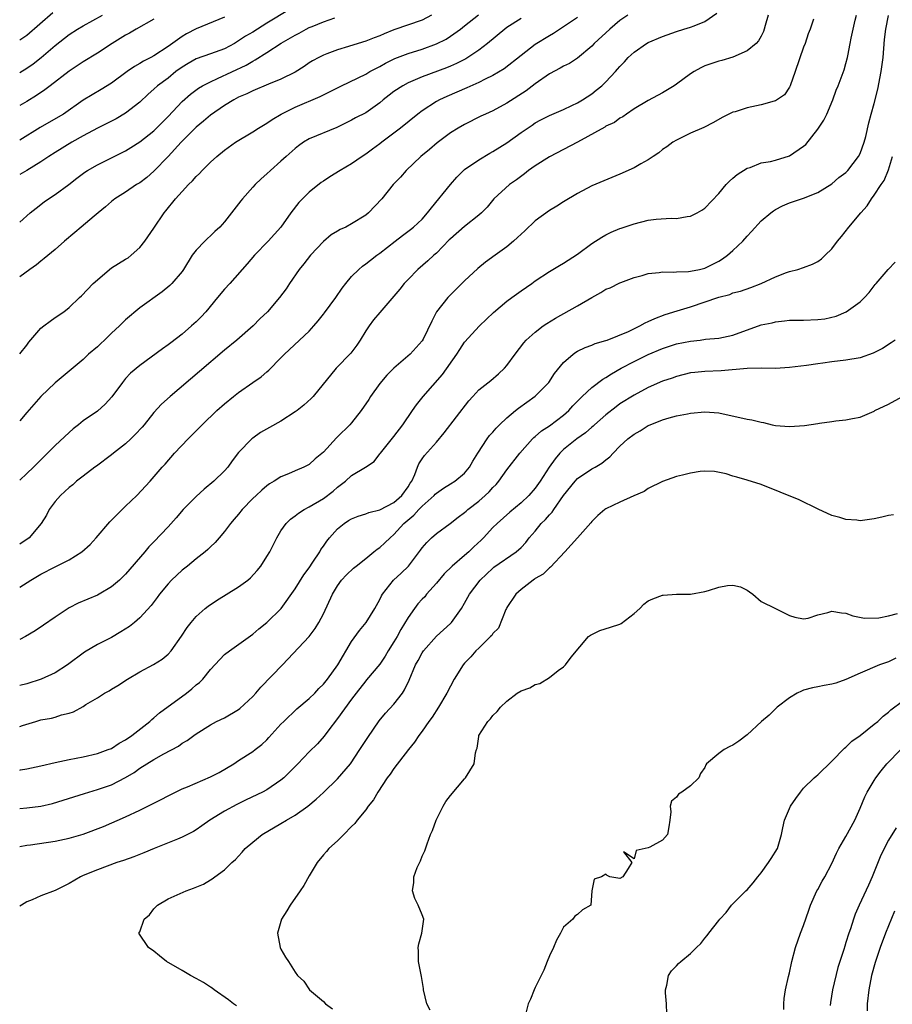
# Model space of a CAD drawing. Units: inches. Extents: x 2628000 to 2631000, y 1449000 to 1452000.
# Drawn here: x 2628000 to 2628124, y 1449477 to 1449616 of the extents above; entities that cross this region are included whole.
import ezdxf

# ---------------------------------------------------------------- set-up
doc = ezdxf.new("R2010")
doc.units = ezdxf.units.IN
doc.header["$MEASUREMENT"] = 0
doc.layers.add('LD26281449_2ft', color=162, linetype='Continuous')

msp = doc.modelspace()

# ---------------------------------------------------------------- linework, layer by layer
at = {"layer": 'LD26281449_2ft'}
for points, elevation in [([(2628038.22, 1449617.78), (2628035, 1449615.86), (2628033, 1449614.61), (2628031.98, 1449614.02), (2628031, 1449613.34), (2628030.4, 1449613), (2628029, 1449612.25), (2628027, 1449611.51), (2628025, 1449610.8), (2628023.85, 1449610.16), (2628023, 1449609.64), (2628022.13, 1449609), (2628021, 1449608.1), (2628019.52, 1449607), (2628019, 1449606.52), (2628018.18, 1449605.82), (2628017, 1449604.7), (2628015, 1449603.11), (2628013.66, 1449602.34), (2628012.34, 1449601.66), (2628011, 1449601), (2628009, 1449599.91), (2628007.39, 1449599), (2628005, 1449597.55), (2628004.13, 1449597), (2628003, 1449596.24), (2628001, 1449595), (2628000, 1449594.42)], 10498), ([(2628004.69, 1449617.31), (2628001, 1449614.11), (2628000, 1449613.44)], 10506), ([(2628000, 1449536.01), (2628001.58, 1449537), (2628003, 1449537.83), (2628005, 1449538.9), (2628007, 1449539.89), (2628008.82, 1449541), (2628009.97, 1449542.03), (2628010.83, 1449543), (2628012.75, 1449545.25), (2628015, 1449547.47), (2628016.6, 1449549), (2628018.46, 1449551), (2628020.17, 1449553), (2628020.58, 1449553.42), (2628021.94, 1449555), (2628023.84, 1449557), (2628025.84, 1449559), (2628027.93, 1449561), (2628029, 1449561.95), (2628030.27, 1449563), (2628031, 1449563.58), (2628033, 1449564.99), (2628034.2, 1449565.8), (2628035, 1449566.48), (2628035.29, 1449566.71), (2628037, 1449568.48), (2628037.49, 1449569), (2628041, 1449572.26), (2628041.67, 1449573), (2628042.28, 1449573.72), (2628043, 1449574.68), (2628043.15, 1449574.85), (2628044.75, 1449577), (2628045.66, 1449578.34), (2628046.18, 1449579), (2628047, 1449580), (2628048.02, 1449581), (2628048.54, 1449581.45), (2628049, 1449581.77), (2628049.68, 1449582.32), (2628050.59, 1449583), (2628051, 1449583.28), (2628053.15, 1449585), (2628054.19, 1449585.81), (2628055.34, 1449586.66), (2628055.78, 1449587), (2628057, 1449588.13), (2628057.76, 1449589), (2628058.29, 1449589.71), (2628060.98, 1449593.02), (2628061.92, 1449594.08), (2628062.85, 1449595), (2628063, 1449595.13), (2628065, 1449596.53), (2628066.56, 1449597.44), (2628067, 1449597.68), (2628069, 1449598.93), (2628071, 1449600.39), (2628072.56, 1449601.44), (2628073, 1449601.76), (2628073.81, 1449602.19), (2628075, 1449602.78), (2628077, 1449603.63), (2628078.19, 1449604.19), (2628079, 1449604.59), (2628079.68, 1449605), (2628081, 1449605.86), (2628081.64, 1449606.36), (2628082.41, 1449607), (2628083, 1449607.55), (2628084.38, 1449609), (2628084.67, 1449609.33), (2628085, 1449609.74), (2628085.62, 1449610.38), (2628086.18, 1449611), (2628087, 1449611.78), (2628088.76, 1449613), (2628089, 1449613.14), (2628091, 1449613.97), (2628093, 1449614.68), (2628094.02, 1449615), (2628095, 1449615.28), (2628095.5, 1449615.5), (2628097, 1449616.08), (2628098.71, 1449617.29)], 10484), ([(2628000, 1449569.05), (2628001, 1449570.29), (2628001.29, 1449570.71), (2628003, 1449572.68), (2628003.41, 1449573), (2628004.33, 1449573.67), (2628005, 1449574.2), (2628006.23, 1449575), (2628007, 1449575.62), (2628008.45, 1449577), (2628008.76, 1449577.24), (2628010.4, 1449579), (2628011, 1449579.54), (2628012.71, 1449581), (2628013, 1449581.21), (2628015, 1449582.43), (2628015.34, 1449582.66), (2628015.78, 1449583), (2628017, 1449584.1), (2628017.73, 1449585), (2628019, 1449586.85), (2628020.44, 1449589), (2628020.7, 1449589.3), (2628022.06, 1449591), (2628023, 1449592.04), (2628023.91, 1449593), (2628024.48, 1449593.52), (2628025, 1449594.17), (2628025.44, 1449594.56), (2628025.84, 1449595), (2628027, 1449596.16), (2628027.9, 1449597), (2628029, 1449597.88), (2628030.56, 1449599), (2628033, 1449600.49), (2628033.82, 1449601), (2628035, 1449601.7), (2628035.77, 1449602.22), (2628037.03, 1449603), (2628039, 1449603.99), (2628042.53, 1449605.47), (2628043.87, 1449606.13), (2628045, 1449606.73), (2628045.55, 1449607), (2628049, 1449608.64), (2628049.6, 1449609), (2628051, 1449609.73), (2628051.8, 1449610.2), (2628053.14, 1449610.86), (2628055, 1449611.58), (2628057, 1449612.2), (2628059, 1449612.92), (2628060.38, 1449613.62), (2628061, 1449614.01), (2628062.4, 1449615), (2628063, 1449615.47), (2628064.95, 1449617.05)], 10492), ([(2628000, 1449608.86), (2628001, 1449609.47), (2628001.91, 1449610.09), (2628003.02, 1449610.98), (2628005, 1449612.71), (2628007, 1449614.25), (2628008.19, 1449615), (2628009, 1449615.48), (2628011.71, 1449617)], 10504), ([(2628058.33, 1449617), (2628057, 1449616.31), (2628053, 1449614.91), (2628051.63, 1449614.37), (2628051, 1449614.09), (2628050.2, 1449613.8), (2628049, 1449613.3), (2628047.95, 1449613), (2628046.56, 1449612.56), (2628045, 1449612.09), (2628043.5, 1449611.5), (2628043, 1449611.32), (2628042.36, 1449611), (2628041.48, 1449610.52), (2628041, 1449610.23), (2628040.27, 1449609.73), (2628039, 1449608.94), (2628037, 1449607.95), (2628035.23, 1449607.23), (2628033, 1449606.29), (2628032.14, 1449605.86), (2628031, 1449605.37), (2628030.31, 1449605), (2628029, 1449604.19), (2628027, 1449602.83), (2628026.02, 1449601.98), (2628025, 1449601.16), (2628024.92, 1449601.08), (2628022.85, 1449599), (2628021, 1449596.99), (2628019, 1449594.89), (2628017.98, 1449594.02), (2628017, 1449593.27), (2628016.55, 1449593), (2628015, 1449591.94), (2628013.48, 1449591), (2628013, 1449590.59), (2628012.16, 1449589.84), (2628011.1, 1449589), (2628010.55, 1449588.55), (2628008.7, 1449587), (2628007.79, 1449586.21), (2628006.34, 1449585), (2628005, 1449583.81), (2628003.48, 1449582.52), (2628003, 1449582.16), (2628002.36, 1449581.64), (2628001.42, 1449581), (2628000, 1449579.96)], 10494), ([(2628086.09, 1449617), (2628085, 1449616.22), (2628083.54, 1449615), (2628081.35, 1449613), (2628081, 1449612.62), (2628079, 1449610.93), (2628077.83, 1449610.17), (2628077, 1449609.77), (2628076.52, 1449609.48), (2628075, 1449608.68), (2628073, 1449607.28), (2628071.71, 1449606.29), (2628069, 1449604.52), (2628067, 1449603.47), (2628065.94, 1449603), (2628065.31, 1449602.69), (2628063, 1449601.51), (2628062.09, 1449601), (2628061, 1449600.32), (2628059.1, 1449598.9), (2628058.03, 1449597.97), (2628056.8, 1449597), (2628054.71, 1449595), (2628053.94, 1449594.06), (2628052.9, 1449593), (2628051.26, 1449591), (2628049.39, 1449589), (2628049, 1449588.68), (2628047, 1449587.44), (2628046.17, 1449587), (2628045.36, 1449586.64), (2628045, 1449586.41), (2628044.11, 1449585.89), (2628043, 1449584.93), (2628041.19, 1449583), (2628040.23, 1449581.77), (2628039.57, 1449581), (2628038.21, 1449579), (2628037.75, 1449578.25), (2628036.81, 1449577), (2628035.08, 1449575), (2628034.01, 1449573.99), (2628033.05, 1449573), (2628030.76, 1449571), (2628029, 1449569.55), (2628025.48, 1449566.52), (2628021.3, 1449563), (2628020.09, 1449561.91), (2628019, 1449560.73), (2628017.61, 1449559), (2628017.32, 1449558.68), (2628016.37, 1449557.63), (2628015.73, 1449557), (2628015, 1449556.32), (2628013.3, 1449555), (2628013, 1449554.73), (2628010.86, 1449553.14), (2628010.66, 1449553), (2628009, 1449551.74), (2628008.06, 1449551), (2628007.51, 1449550.49), (2628007, 1449550.14), (2628005.76, 1449549), (2628005, 1449548.13), (2628004.19, 1449547), (2628003.8, 1449546.2), (2628003.05, 1449545), (2628001.33, 1449543), (2628000, 1449542.09)], 10486), ([(2628106, 1449617), (2628105.54, 1449615.54), (2628105.4, 1449615), (2628105.3, 1449614.7), (2628105, 1449614.04), (2628104.62, 1449613.38), (2628104.27, 1449613), (2628103, 1449611.93), (2628101, 1449611.03), (2628099.43, 1449610.57), (2628099, 1449610.48), (2628097.88, 1449610.12), (2628097, 1449609.81), (2628096.45, 1449609.55), (2628095.49, 1449609), (2628095, 1449608.69), (2628093, 1449607.22), (2628092.66, 1449607), (2628091, 1449605.98), (2628089, 1449604.9), (2628087, 1449603.72), (2628085.92, 1449603), (2628085.39, 1449602.61), (2628085, 1449602.42), (2628084.2, 1449601.8), (2628083, 1449601.27), (2628082.84, 1449601.16), (2628079, 1449599.03), (2628075, 1449596.96), (2628073, 1449595.65), (2628072.05, 1449595), (2628071.46, 1449594.54), (2628070.33, 1449593.67), (2628069.34, 1449593), (2628067.15, 1449591), (2628066.19, 1449589.81), (2628065.4, 1449589), (2628065, 1449588.66), (2628063, 1449587.09), (2628061, 1449585.35), (2628060.83, 1449585.17), (2628059, 1449583.3), (2628058.66, 1449583), (2628057.81, 1449582.19), (2628056.39, 1449581), (2628055, 1449579.59), (2628054.45, 1449579), (2628053.82, 1449578.18), (2628053, 1449577.19), (2628051, 1449574.91), (2628050.12, 1449573.88), (2628049.47, 1449573), (2628049, 1449572.32), (2628048.2, 1449571), (2628047.73, 1449570.27), (2628046.87, 1449569.13), (2628044.81, 1449567), (2628041.55, 1449563), (2628041.27, 1449562.73), (2628040.22, 1449561.78), (2628039.27, 1449561), (2628039, 1449560.81), (2628037, 1449559.53), (2628035.37, 1449558.63), (2628034.1, 1449557.9), (2628033, 1449557.12), (2628032.85, 1449557), (2628031, 1449555.07), (2628030.09, 1449553.91), (2628029.46, 1449553), (2628029, 1449552.5), (2628027.49, 1449551), (2628026.12, 1449549.88), (2628025, 1449548.86), (2628023.17, 1449547), (2628022.16, 1449545.84), (2628021, 1449544.56), (2628019, 1449542.41), (2628018.29, 1449541.71), (2628017.73, 1449541), (2628015, 1449537.83), (2628014.13, 1449537), (2628013, 1449536.05), (2628011.27, 1449535), (2628011, 1449534.85), (2628008.28, 1449533.72), (2628007, 1449533.08), (2628005, 1449531.77), (2628003.37, 1449530.63), (2628002.18, 1449529.82), (2628000.82, 1449529), (2628000, 1449528.58)], 10482), ([(2628000, 1449516.27), (2628000.41, 1449516.41), (2628002.29, 1449517), (2628003, 1449517.2), (2628004.52, 1449517.48), (2628005, 1449517.61), (2628005.92, 1449517.92), (2628007, 1449518.16), (2628007.63, 1449518.37), (2628009, 1449519.13), (2628009.37, 1449519.37), (2628011, 1449520.35), (2628012.03, 1449521), (2628012.66, 1449521.34), (2628013, 1449521.58), (2628013.9, 1449522.1), (2628015.26, 1449523), (2628017, 1449524.01), (2628018.93, 1449525.07), (2628020.18, 1449525.82), (2628021, 1449526.51), (2628021.44, 1449527), (2628022.93, 1449529.07), (2628023.72, 1449530.28), (2628024.29, 1449531), (2628025, 1449531.83), (2628026.28, 1449533), (2628026.68, 1449533.32), (2628027.87, 1449534.13), (2628031, 1449536.03), (2628032.29, 1449537), (2628032.66, 1449537.34), (2628033.63, 1449538.37), (2628034.13, 1449539), (2628035, 1449540.34), (2628035.4, 1449541), (2628035.95, 1449542.05), (2628036.41, 1449543), (2628037, 1449543.97), (2628037.72, 1449545), (2628038.36, 1449545.64), (2628039, 1449546.11), (2628039.5, 1449546.5), (2628040.29, 1449547), (2628041, 1449547.37), (2628043, 1449548.57), (2628044.38, 1449549.62), (2628045, 1449550.17), (2628046.13, 1449551), (2628047, 1449551.8), (2628048.98, 1449553.02), (2628050.18, 1449553.82), (2628051, 1449554.87), (2628051.08, 1449555), (2628053, 1449557.36), (2628054.27, 1449559), (2628055.64, 1449561), (2628056.18, 1449561.82), (2628057.11, 1449563), (2628059.87, 1449566.13), (2628061.9, 1449569), (2628062.32, 1449569.68), (2628063, 1449570.68), (2628065.09, 1449573), (2628067.1, 1449574.9), (2628069, 1449576.51), (2628069.7, 1449577), (2628071, 1449577.96), (2628072.51, 1449579), (2628073, 1449579.37), (2628075, 1449580.7), (2628076.44, 1449581.56), (2628077, 1449581.86), (2628079, 1449583.17), (2628081, 1449584.65), (2628082.42, 1449585.58), (2628083, 1449585.9), (2628083.75, 1449586.25), (2628085, 1449586.78), (2628085.17, 1449586.83), (2628087, 1449587.45), (2628089, 1449587.95), (2628090.1, 1449588.1), (2628092.26, 1449588.26), (2628093, 1449588.23), (2628094.51, 1449588.51), (2628095, 1449588.54), (2628095.91, 1449589), (2628096.61, 1449589.39), (2628097, 1449589.66), (2628099, 1449591.76), (2628100.05, 1449593), (2628100.5, 1449593.5), (2628101, 1449593.9), (2628101.57, 1449594.43), (2628103, 1449595.31), (2628103.45, 1449595.45), (2628105, 1449596.07), (2628106.29, 1449596.29), (2628107, 1449596.48), (2628109, 1449597.1), (2628111, 1449598.47), (2628111.3, 1449598.7), (2628113, 1449600.85), (2628113.86, 1449602.14), (2628114.29, 1449603), (2628115.14, 1449605), (2628115.62, 1449606.38), (2628115.89, 1449607), (2628116.75, 1449609.25), (2628117, 1449610.15), (2628117.21, 1449611), (2628117.24, 1449611.24), (2628117.61, 1449613), (2628117.72, 1449613.72), (2628118.03, 1449615), (2628118.31, 1449616.31), (2628118.49, 1449617)], 10478), ([(2628000, 1449510.1), (2628000.12, 1449510.12), (2628001, 1449510.28), (2628003, 1449510.71), (2628005, 1449511.18), (2628007, 1449511.61), (2628009, 1449511.99), (2628011, 1449512.44), (2628012.55, 1449513), (2628013, 1449513.18), (2628014.08, 1449513.92), (2628015, 1449514.4), (2628015.86, 1449515), (2628018.42, 1449517), (2628018.71, 1449517.29), (2628019, 1449517.5), (2628019.79, 1449518.21), (2628023.64, 1449521), (2628024.39, 1449521.61), (2628025, 1449522.18), (2628025.47, 1449522.53), (2628025.92, 1449523), (2628027, 1449524.37), (2628029, 1449526.46), (2628029.71, 1449527), (2628033, 1449529.33), (2628033.88, 1449530.12), (2628035, 1449530.98), (2628037.03, 1449533), (2628039, 1449535.76), (2628040.24, 1449537.76), (2628041, 1449538.75), (2628041.53, 1449539.53), (2628042.48, 1449541), (2628042.66, 1449541.34), (2628043, 1449541.79), (2628043.48, 1449542.52), (2628043.87, 1449543), (2628045, 1449544.25), (2628045.93, 1449545), (2628046.57, 1449545.43), (2628047, 1449545.69), (2628047.94, 1449546.06), (2628049, 1449546.38), (2628049.44, 1449546.56), (2628051, 1449546.94), (2628053, 1449548.01), (2628054.13, 1449549), (2628055, 1449550.21), (2628055.29, 1449550.71), (2628055.51, 1449551), (2628055.96, 1449551.96), (2628056.34, 1449553), (2628056.54, 1449553.46), (2628057, 1449554.19), (2628057.33, 1449554.67), (2628059, 1449556.55), (2628060.12, 1449557.88), (2628063.62, 1449562.37), (2628064.18, 1449563), (2628065, 1449563.95), (2628066.72, 1449565.28), (2628067.81, 1449566.19), (2628068.67, 1449567), (2628069, 1449567.37), (2628070.15, 1449569), (2628071.39, 1449570.61), (2628071.72, 1449571), (2628073, 1449572.12), (2628074.13, 1449573), (2628074.65, 1449573.35), (2628075.89, 1449574.11), (2628079, 1449575.85), (2628081, 1449577.01), (2628082.29, 1449577.71), (2628083, 1449578.18), (2628083.6, 1449578.4), (2628085, 1449579.08), (2628085.14, 1449579.14), (2628087, 1449579.83), (2628088.14, 1449580.14), (2628089, 1449580.41), (2628090.55, 1449580.55), (2628091, 1449580.64), (2628092.61, 1449580.61), (2628093, 1449580.66), (2628094.7, 1449580.7), (2628095, 1449580.74), (2628096.27, 1449581), (2628097, 1449581.17), (2628099, 1449582.18), (2628099.52, 1449582.48), (2628100.24, 1449583), (2628101, 1449583.69), (2628102.4, 1449585), (2628103, 1449585.71), (2628103.63, 1449586.37), (2628105, 1449587.88), (2628106.35, 1449589), (2628106.72, 1449589.28), (2628107, 1449589.46), (2628108.02, 1449589.98), (2628109, 1449590.41), (2628111, 1449591.09), (2628113, 1449591.87), (2628115, 1449593.1), (2628116, 1449594), (2628117, 1449594.73), (2628117.25, 1449595), (2628118.79, 1449597), (2628119, 1449597.41), (2628119.59, 1449599), (2628119.8, 1449599.8), (2628120.24, 1449601.76), (2628120.56, 1449603), (2628121, 1449604.49), (2628121.49, 1449606.51), (2628122, 1449609), (2628122.26, 1449611), (2628122.46, 1449613.54), (2628122.63, 1449615), (2628123, 1449616.95)], 10476), ([(2628029, 1449616.73), (2628025, 1449615.06), (2628023.64, 1449614.36), (2628023, 1449613.99), (2628021, 1449612.56), (2628019, 1449611.22), (2628018.59, 1449611), (2628017.52, 1449610.48), (2628017, 1449610.14), (2628016.25, 1449609.75), (2628015.2, 1449609), (2628013, 1449607.36), (2628011.54, 1449606.46), (2628010.26, 1449605.74), (2628009, 1449604.95), (2628006.2, 1449603), (2628005.46, 1449602.54), (2628002.92, 1449601.08), (2628000, 1449599.3)], 10500), ([(2628079, 1449616.67), (2628077, 1449615.33), (2628075.59, 1449614.41), (2628075, 1449614.08), (2628073, 1449612.83), (2628071, 1449611.28), (2628068.61, 1449609.39), (2628067, 1449608.44), (2628065.93, 1449607.93), (2628065, 1449607.44), (2628063.31, 1449606.69), (2628060.5, 1449605.5), (2628059.42, 1449605), (2628059, 1449604.77), (2628057, 1449603.47), (2628056.37, 1449603), (2628053.91, 1449601), (2628053, 1449600.29), (2628051.28, 1449599), (2628051, 1449598.77), (2628049.96, 1449598.04), (2628049, 1449597.33), (2628048.47, 1449597), (2628047, 1449595.95), (2628045.37, 1449595), (2628043.91, 1449594.09), (2628043, 1449593.51), (2628042.71, 1449593.29), (2628041, 1449591.93), (2628040.06, 1449591), (2628039.54, 1449590.46), (2628038.4, 1449589), (2628037, 1449586.99), (2628035.17, 1449585), (2628033.23, 1449583), (2628032.22, 1449581.78), (2628029.77, 1449579), (2628029, 1449578.18), (2628028.03, 1449577), (2628026.34, 1449575), (2628025.71, 1449574.29), (2628025, 1449573.59), (2628024.34, 1449573), (2628023, 1449571.85), (2628021.38, 1449570.62), (2628021, 1449570.31), (2628020.23, 1449569.77), (2628017, 1449567.38), (2628015.71, 1449566.29), (2628015, 1449565.54), (2628014.54, 1449565), (2628013.04, 1449562.96), (2628012.1, 1449561.9), (2628011, 1449560.95), (2628009, 1449559.55), (2628008.33, 1449559), (2628007.58, 1449558.42), (2628007, 1449557.92), (2628005, 1449556.06), (2628002.46, 1449553.54), (2628001.95, 1449553), (2628001, 1449552.08), (2628000, 1449551.17)], 10488), ([(2628000, 1449587.69), (2628001.48, 1449589), (2628002.31, 1449589.69), (2628003.45, 1449590.55), (2628004.08, 1449591), (2628005, 1449591.6), (2628006.96, 1449593.04), (2628008.09, 1449593.91), (2628009.24, 1449594.76), (2628009.61, 1449595), (2628011, 1449595.82), (2628013, 1449596.81), (2628015, 1449597.78), (2628015.76, 1449598.24), (2628017, 1449599.06), (2628019, 1449600.63), (2628019.39, 1449601), (2628021, 1449602.63), (2628023, 1449604.76), (2628024.18, 1449605.82), (2628025.32, 1449606.68), (2628025.87, 1449607), (2628027, 1449607.58), (2628028.01, 1449608.01), (2628032.08, 1449609.92), (2628033, 1449610.49), (2628033.35, 1449610.65), (2628035, 1449611.7), (2628037.02, 1449613.02), (2628039, 1449614.18), (2628039.55, 1449614.45), (2628040.55, 1449615), (2628041, 1449615.23), (2628041.41, 1449615.41), (2628043, 1449616.07), (2628044.64, 1449616.64)], 10496), ([(2628071, 1449616.52), (2628069, 1449615.23), (2628068.68, 1449615), (2628066.26, 1449613), (2628065, 1449612.02), (2628063.46, 1449611), (2628063.17, 1449610.83), (2628061.85, 1449610.15), (2628061, 1449609.79), (2628060.44, 1449609.56), (2628057, 1449608.27), (2628055.69, 1449607.69), (2628055, 1449607.41), (2628054.24, 1449607), (2628053, 1449606.17), (2628052.33, 1449605.67), (2628051.49, 1449605), (2628051, 1449604.58), (2628049, 1449603.19), (2628047.56, 1449602.44), (2628047, 1449602.14), (2628044.89, 1449601.11), (2628041, 1449599.5), (2628040.19, 1449599), (2628039.5, 1449598.5), (2628039, 1449598.11), (2628037.71, 1449597), (2628037, 1449596.32), (2628035.49, 1449595), (2628035, 1449594.54), (2628034.18, 1449593.82), (2628033.36, 1449593), (2628033, 1449592.62), (2628031.54, 1449591), (2628031.3, 1449590.7), (2628029, 1449587.72), (2628028.35, 1449587), (2628027.64, 1449586.36), (2628027, 1449585.73), (2628026.61, 1449585.39), (2628026.21, 1449585), (2628025, 1449583.72), (2628024.44, 1449583), (2628023.2, 1449581), (2628023, 1449580.71), (2628021.55, 1449579), (2628021.26, 1449578.74), (2628020.18, 1449577.82), (2628017, 1449575.56), (2628015, 1449573.88), (2628014.15, 1449573), (2628013, 1449571.95), (2628012, 1449571), (2628011.5, 1449570.5), (2628011, 1449570.05), (2628009.75, 1449569), (2628009, 1449568.25), (2628005, 1449564.96), (2628003, 1449562.98), (2628001, 1449560.73), (2628000, 1449559.55)], 10490), ([(2628019, 1449616.42), (2628016.49, 1449615), (2628015.56, 1449614.44), (2628015, 1449614.15), (2628013.1, 1449613), (2628011, 1449611.61), (2628009, 1449610.38), (2628007, 1449609.07), (2628004.32, 1449607), (2628003.58, 1449606.42), (2628002.4, 1449605.6), (2628001, 1449604.78), (2628000, 1449604.21)], 10502), ([(2628112.42, 1449616.42), (2628111.94, 1449615), (2628111.65, 1449614.35), (2628111.21, 1449613), (2628111, 1449612.45), (2628109.82, 1449609), (2628109.1, 1449607), (2628109, 1449606.78), (2628108.27, 1449605.73), (2628107, 1449604.87), (2628106.84, 1449604.84), (2628105, 1449604.28), (2628103, 1449603.86), (2628101.33, 1449603.33), (2628101, 1449603.25), (2628099.49, 1449602.51), (2628098.22, 1449601.78), (2628096.89, 1449601.11), (2628095, 1449600.28), (2628093, 1449599.32), (2628092.48, 1449599), (2628091.64, 1449598.36), (2628091, 1449597.96), (2628090.48, 1449597.52), (2628089.69, 1449597), (2628089, 1449596.51), (2628087.95, 1449595.95), (2628087, 1449595.4), (2628085, 1449594.5), (2628081, 1449592.81), (2628079, 1449591.76), (2628077, 1449590.55), (2628076.07, 1449589.93), (2628075, 1449589.33), (2628073, 1449587.87), (2628071.53, 1449586.47), (2628071, 1449586.01), (2628070.5, 1449585.5), (2628069.94, 1449585), (2628069, 1449584.21), (2628067.31, 1449583), (2628065.98, 1449582.02), (2628064.88, 1449581.12), (2628063, 1449579.37), (2628060.79, 1449577.21), (2628060.6, 1449577), (2628059.03, 1449574.97), (2628058.34, 1449573.66), (2628057.13, 1449571.13), (2628057, 1449570.9), (2628055.29, 1449569), (2628053, 1449567.01), (2628051.99, 1449566.01), (2628051, 1449564.84), (2628049.68, 1449563), (2628049.43, 1449562.57), (2628048.36, 1449561), (2628047, 1449559.27), (2628046.74, 1449559), (2628045, 1449557.28), (2628044.85, 1449557.15), (2628043, 1449555.11), (2628041.83, 1449554.17), (2628041, 1449553.39), (2628040.25, 1449553), (2628039, 1449552.48), (2628038.06, 1449552.06), (2628037, 1449551.62), (2628036.05, 1449551), (2628035.38, 1449550.62), (2628035, 1449550.35), (2628034.27, 1449549.73), (2628033.47, 1449549), (2628033, 1449548.54), (2628031.5, 1449547), (2628031, 1449546.36), (2628030.38, 1449545.62), (2628029.84, 1449545), (2628029, 1449543.89), (2628028.23, 1449543), (2628027.67, 1449542.33), (2628027, 1449541.71), (2628026.66, 1449541.34), (2628026.24, 1449541), (2628025, 1449540.02), (2628023.78, 1449539), (2628023, 1449538.4), (2628021.5, 1449537), (2628021, 1449536.48), (2628019.81, 1449535), (2628019.47, 1449534.53), (2628018.61, 1449533.39), (2628017, 1449531.65), (2628016.25, 1449531), (2628015.56, 1449530.44), (2628014.34, 1449529.66), (2628013, 1449528.89), (2628011, 1449527.89), (2628009.2, 1449526.8), (2628006.78, 1449525), (2628005, 1449523.9), (2628003.04, 1449522.96), (2628001, 1449522.31), (2628000, 1449522.06)], 10480), ([(2628000, 1449504.68), (2628001, 1449504.75), (2628003, 1449504.99), (2628004.63, 1449505.37), (2628006.17, 1449505.83), (2628009.19, 1449506.81), (2628009.79, 1449507), (2628011, 1449507.34), (2628013, 1449508.04), (2628015, 1449509.04), (2628016.22, 1449509.78), (2628017, 1449510.36), (2628019, 1449511.61), (2628020.43, 1449512.43), (2628022.5, 1449513.5), (2628023, 1449513.91), (2628023.72, 1449514.28), (2628024.67, 1449515), (2628025, 1449515.23), (2628027, 1449516.51), (2628027.89, 1449517), (2628029, 1449517.52), (2628031, 1449518.69), (2628031.17, 1449518.83), (2628033, 1449520.51), (2628033.44, 1449521), (2628034.15, 1449521.85), (2628037.19, 1449525), (2628040.97, 1449529.03), (2628041.85, 1449530.15), (2628042.37, 1449531), (2628043, 1449532.24), (2628044.28, 1449535), (2628045, 1449536.21), (2628045.59, 1449537), (2628046.27, 1449537.73), (2628047.28, 1449538.72), (2628047.62, 1449539), (2628049, 1449540.08), (2628050.15, 1449541), (2628050.61, 1449541.39), (2628051, 1449541.62), (2628051.71, 1449542.29), (2628052.44, 1449543), (2628053, 1449543.45), (2628054.41, 1449545), (2628055.8, 1449546.2), (2628056.53, 1449547), (2628057, 1449547.48), (2628058.7, 1449549), (2628058.84, 1449549.16), (2628059, 1449549.32), (2628059.99, 1449550.01), (2628061, 1449550.65), (2628061.62, 1449551), (2628063, 1449552.13), (2628063.71, 1449553), (2628064.17, 1449553.83), (2628064.85, 1449555), (2628066.19, 1449557), (2628066.54, 1449557.46), (2628067, 1449557.96), (2628067.47, 1449558.53), (2628067.94, 1449559), (2628069, 1449559.97), (2628070.22, 1449561), (2628070.65, 1449561.35), (2628071.82, 1449562.18), (2628073, 1449563.05), (2628074.94, 1449565), (2628075.75, 1449566.25), (2628077, 1449567.83), (2628078.39, 1449569), (2628078.74, 1449569.26), (2628079, 1449569.41), (2628080.06, 1449569.94), (2628081, 1449570.28), (2628081.49, 1449570.51), (2628083, 1449570.93), (2628083.19, 1449571), (2628086.22, 1449572.22), (2628087.82, 1449573), (2628088.56, 1449573.44), (2628089, 1449573.61), (2628089.93, 1449574.07), (2628091.4, 1449574.6), (2628093.11, 1449575.11), (2628095, 1449575.71), (2628099, 1449577.05), (2628100.54, 1449577.46), (2628101, 1449577.66), (2628102.06, 1449577.94), (2628103.54, 1449578.46), (2628104.98, 1449579), (2628107, 1449579.96), (2628108.57, 1449580.57), (2628109, 1449580.72), (2628110.18, 1449581), (2628111, 1449581.26), (2628112.26, 1449581.74), (2628113, 1449582.11), (2628113.51, 1449582.49), (2628114.07, 1449583), (2628115, 1449583.93), (2628115.78, 1449585), (2628116.35, 1449585.65), (2628117.42, 1449587), (2628119.09, 1449589), (2628119.98, 1449590.02), (2628120.6, 1449591), (2628121, 1449591.53), (2628121.97, 1449593), (2628122.39, 1449593.61), (2628123, 1449595.09), (2628123.57, 1449597)], 10474), ([(2628000, 1449499.28), (2628001, 1449499.46), (2628001.51, 1449499.51), (2628005, 1449500.04), (2628007, 1449500.47), (2628009, 1449501.05), (2628011.89, 1449502.11), (2628015, 1449503.5), (2628017, 1449504.44), (2628018.72, 1449505.28), (2628019, 1449505.44), (2628020.04, 1449505.96), (2628021, 1449506.48), (2628022.04, 1449507), (2628023, 1449507.45), (2628023.75, 1449507.75), (2628027, 1449509.15), (2628028.23, 1449509.77), (2628030.31, 1449511), (2628031, 1449511.48), (2628033, 1449512.74), (2628033.36, 1449513), (2628034.28, 1449513.72), (2628035, 1449514.39), (2628035.3, 1449514.7), (2628037, 1449516.59), (2628037.39, 1449517), (2628039.24, 1449518.76), (2628041, 1449520.23), (2628041.77, 1449521), (2628042.36, 1449521.64), (2628043, 1449522.25), (2628043.6, 1449523), (2628045.07, 1449525), (2628047, 1449528.3), (2628048.12, 1449529.88), (2628049.06, 1449531), (2628050.3, 1449533), (2628051, 1449534.28), (2628051.22, 1449534.78), (2628051.36, 1449535), (2628052.92, 1449537), (2628054.02, 1449537.98), (2628055.05, 1449539), (2628056.77, 1449541.23), (2628057, 1449541.59), (2628057.65, 1449542.35), (2628058.32, 1449543), (2628059, 1449543.62), (2628060.97, 1449545.03), (2628062.1, 1449545.9), (2628063, 1449546.56), (2628063.22, 1449546.78), (2628063.46, 1449547), (2628065, 1449548.17), (2628065.93, 1449549), (2628066.48, 1449549.52), (2628067, 1449550.11), (2628067.45, 1449550.55), (2628067.85, 1449551), (2628069, 1449552.62), (2628070.82, 1449555), (2628072.61, 1449557), (2628072.81, 1449557.19), (2628073, 1449557.34), (2628073.88, 1449558.12), (2628075, 1449558.83), (2628077, 1449560.34), (2628077.76, 1449561), (2628078.34, 1449561.66), (2628079.31, 1449562.69), (2628079.66, 1449563), (2628081, 1449564.26), (2628082.55, 1449565.45), (2628083, 1449565.69), (2628083.78, 1449566.22), (2628085.15, 1449567), (2628087, 1449567.95), (2628089, 1449568.93), (2628091, 1449569.78), (2628093, 1449570.45), (2628095, 1449570.86), (2628096.34, 1449571), (2628097.1, 1449571.1), (2628099, 1449571.28), (2628101, 1449571.71), (2628105, 1449573.14), (2628106.55, 1449573.45), (2628107, 1449573.58), (2628108.3, 1449573.7), (2628109, 1449573.79), (2628109.79, 1449573.79), (2628111, 1449573.82), (2628113, 1449573.89), (2628113.99, 1449574.01), (2628115.62, 1449574.38), (2628117.04, 1449575), (2628119, 1449576.39), (2628119.64, 1449577), (2628120.29, 1449577.71), (2628121.14, 1449578.86), (2628121.25, 1449579), (2628122.98, 1449581), (2628123.97, 1449582.03)], 10472), ([(2628123.94, 1449571), (2628123.42, 1449570.58), (2628122.19, 1449569.81), (2628120.85, 1449569.15), (2628119, 1449568.49), (2628117, 1449568.15), (2628115, 1449567.93), (2628113.73, 1449567.73), (2628113, 1449567.64), (2628111.41, 1449567.41), (2628109, 1449567.11), (2628107.02, 1449566.98), (2628105.01, 1449567.01), (2628102.99, 1449566.99), (2628099.34, 1449566.65), (2628097, 1449566.55), (2628095.58, 1449566.42), (2628095, 1449566.34), (2628093, 1449565.85), (2628092.38, 1449565.62), (2628091, 1449565.16), (2628089, 1449564.26), (2628087, 1449563.2), (2628085, 1449561.95), (2628084.44, 1449561.56), (2628083, 1449560.42), (2628081.37, 1449559), (2628081.18, 1449558.82), (2628081, 1449558.67), (2628080.12, 1449557.88), (2628078.87, 1449557), (2628077, 1449555.49), (2628076.48, 1449555), (2628075.8, 1449554.2), (2628074.99, 1449553), (2628073.72, 1449551), (2628073, 1449550.02), (2628072.11, 1449549), (2628071, 1449547.97), (2628069.39, 1449546.61), (2628067.59, 1449545), (2628067, 1449544.44), (2628065.66, 1449543), (2628065.33, 1449542.67), (2628064.29, 1449541.71), (2628063.58, 1449541), (2628063, 1449540.47), (2628061.25, 1449539), (2628060.11, 1449537.89), (2628059, 1449536.56), (2628057.62, 1449535), (2628057.35, 1449534.65), (2628057, 1449534.3), (2628056.37, 1449533.63), (2628055.89, 1449533), (2628055, 1449531.71), (2628053.99, 1449530.01), (2628053.43, 1449529), (2628053, 1449528.28), (2628052.18, 1449527), (2628051.75, 1449526.25), (2628051, 1449525.12), (2628049.13, 1449522.87), (2628049, 1449522.74), (2628047.65, 1449521), (2628047, 1449520.14), (2628045, 1449517.39), (2628043.61, 1449515.61), (2628043.09, 1449514.91), (2628042.16, 1449513.84), (2628041, 1449512.69), (2628039.38, 1449511), (2628037.39, 1449509), (2628037, 1449508.66), (2628035, 1449507.31), (2628034.4, 1449507), (2628032.09, 1449505.91), (2628030.75, 1449505.25), (2628029, 1449504.3), (2628026.92, 1449503), (2628025.79, 1449502.21), (2628025, 1449501.64), (2628024.59, 1449501.41), (2628023, 1449500.59), (2628022.34, 1449500.34), (2628019.02, 1449499.02), (2628017.6, 1449498.4), (2628016.17, 1449497.83), (2628014.7, 1449497.3), (2628013.74, 1449497), (2628011, 1449495.99), (2628009, 1449495.17), (2628008.62, 1449495), (2628007, 1449494.06), (2628005, 1449493.08), (2628003, 1449492.31), (2628001.75, 1449491.75), (2628001, 1449491.44), (2628000.24, 1449491), (2628000, 1449490.82)], 10470), ([(2628030.71, 1449476.71), (2628030.26, 1449477), (2628029.58, 1449477.59), (2628027.52, 1449479), (2628027.24, 1449479.24), (2628027, 1449479.39), (2628026.05, 1449480.05), (2628025, 1449480.61), (2628024.18, 1449481), (2628023, 1449481.75), (2628020.78, 1449483), (2628019.79, 1449483.79), (2628019, 1449484.46), (2628018.23, 1449485), (2628016.88, 1449487), (2628017, 1449487.22), (2628017.64, 1449489), (2628018.37, 1449489.63), (2628019, 1449490.48), (2628019.51, 1449491), (2628021, 1449491.87), (2628023.55, 1449493), (2628024.63, 1449493.37), (2628026.03, 1449493.97), (2628027, 1449494.58), (2628027.27, 1449494.73), (2628027.63, 1449495), (2628029, 1449496), (2628030.05, 1449497), (2628030.57, 1449497.43), (2628031, 1449497.94), (2628031.52, 1449498.48), (2628031.93, 1449499), (2628033, 1449499.91), (2628034.32, 1449501), (2628037, 1449502.53), (2628037.76, 1449503), (2628039, 1449503.73), (2628040.81, 1449505), (2628042, 1449506), (2628043, 1449506.94), (2628045, 1449508.88), (2628046.84, 1449511), (2628048.18, 1449513), (2628049.28, 1449514.72), (2628050.92, 1449517.08), (2628051.82, 1449518.18), (2628053, 1449519.44), (2628054.2, 1449521), (2628054.51, 1449521.49), (2628055.14, 1449522.86), (2628056.05, 1449525), (2628056.4, 1449525.6), (2628057, 1449526.73), (2628057.18, 1449527), (2628059, 1449529.06), (2628061, 1449530.85), (2628061.15, 1449531), (2628062.57, 1449533), (2628063, 1449533.72), (2628063.68, 1449535), (2628065.18, 1449537), (2628067, 1449538.72), (2628067.15, 1449538.85), (2628070.29, 1449541), (2628071, 1449541.63), (2628071.66, 1449542.34), (2628072.16, 1449543), (2628073, 1449543.95), (2628073.86, 1449545), (2628074.43, 1449545.57), (2628075, 1449546.23), (2628075.38, 1449546.62), (2628075.61, 1449547), (2628077.01, 1449549), (2628078.63, 1449551), (2628079, 1449551.41), (2628081, 1449552.75), (2628081.49, 1449553), (2628082.45, 1449553.55), (2628083, 1449554.05), (2628083.54, 1449554.46), (2628084.02, 1449555), (2628085, 1449555.99), (2628086.12, 1449557), (2628087, 1449557.67), (2628087.86, 1449558.14), (2628089, 1449558.88), (2628089.27, 1449559), (2628091, 1449559.68), (2628091.98, 1449559.98), (2628093, 1449560.25), (2628094.55, 1449560.55), (2628095, 1449560.63), (2628097, 1449560.83), (2628099, 1449560.68), (2628103, 1449559.79), (2628103.68, 1449559.68), (2628105, 1449559.36), (2628105.3, 1449559.3), (2628106.56, 1449559), (2628107, 1449558.91), (2628109, 1449558.74), (2628111.11, 1449558.89), (2628113, 1449559.2), (2628113.25, 1449559.25), (2628115, 1449559.45), (2628115.57, 1449559.57), (2628117, 1449559.68), (2628117.9, 1449559.9), (2628119, 1449560.07), (2628121, 1449560.93), (2628121.1, 1449561), (2628123, 1449561.94), (2628125, 1449562.98)], 10468), ([(2628123.73, 1449546.27), (2628123, 1449546.16), (2628122.09, 1449545.91), (2628121, 1449545.7), (2628119, 1449545.42), (2628118.52, 1449545.48), (2628117, 1449545.57), (2628116.13, 1449545.87), (2628115, 1449546.17), (2628113.06, 1449547.06), (2628110.37, 1449548.37), (2628105, 1449550.53), (2628103, 1449551.16), (2628101.56, 1449551.56), (2628101, 1449551.7), (2628100.03, 1449552.03), (2628098.37, 1449552.37), (2628097, 1449552.42), (2628096.37, 1449552.37), (2628095, 1449552.17), (2628093.87, 1449551.87), (2628093, 1449551.68), (2628091.02, 1449550.98), (2628089, 1449549.96), (2628088.44, 1449549.56), (2628086.95, 1449548.95), (2628085, 1449548.05), (2628083, 1449547.1), (2628082.83, 1449547), (2628081.85, 1449546.15), (2628081, 1449545.29), (2628080.87, 1449545.13), (2628078.99, 1449543), (2628077.19, 1449541), (2628075.16, 1449538.84), (2628075, 1449538.75), (2628074.14, 1449537.86), (2628073, 1449537.21), (2628072.88, 1449537.12), (2628072.69, 1449537), (2628071, 1449535.68), (2628070.23, 1449535), (2628069, 1449533.14), (2628068.92, 1449533), (2628068.85, 1449532.85), (2628067.78, 1449530.22), (2628067, 1449529.43), (2628066.84, 1449529.16), (2628066.68, 1449529), (2628065, 1449527.39), (2628064.61, 1449527), (2628063.86, 1449526.14), (2628063, 1449525.25), (2628062.78, 1449525), (2628061.51, 1449523), (2628060.48, 1449521), (2628059.3, 1449519), (2628058.41, 1449517.59), (2628057.94, 1449517), (2628057, 1449515.64), (2628056.52, 1449515), (2628055.92, 1449514.08), (2628055.06, 1449513), (2628053, 1449510.35), (2628052.46, 1449509.54), (2628052.02, 1449509), (2628050.69, 1449507), (2628050.1, 1449505.9), (2628049.34, 1449505), (2628049, 1449504.5), (2628047.79, 1449503), (2628047.46, 1449502.54), (2628047, 1449502.12), (2628045.91, 1449501), (2628045, 1449500.11), (2628043.77, 1449499), (2628043.43, 1449498.57), (2628043, 1449498.09), (2628042.12, 1449497), (2628041, 1449495.13), (2628040.23, 1449493.77), (2628039.71, 1449493), (2628038.28, 1449491), (2628037.84, 1449490.16), (2628037.05, 1449489), (2628036.49, 1449487), (2628036.89, 1449485), (2628037, 1449484.74), (2628037.63, 1449483.63), (2628038.06, 1449483), (2628039, 1449481.47), (2628039.33, 1449481), (2628040.24, 1449480.24), (2628041.05, 1449479), (2628043, 1449477.33), (2628043.3, 1449477), (2628044.3, 1449476.3)], 10466), ([(2628058.12, 1449476.12), (2628057.63, 1449477), (2628057.18, 1449479), (2628057.16, 1449479.16), (2628056.9, 1449480.9), (2628056.49, 1449483), (2628056.46, 1449484.46), (2628056.43, 1449485), (2628056.5, 1449485.5), (2628056.92, 1449487), (2628057.21, 1449489), (2628057, 1449489.6), (2628056.43, 1449491), (2628055.94, 1449491.94), (2628055.61, 1449493), (2628055.79, 1449494.21), (2628055.79, 1449495), (2628056.3, 1449496.3), (2628056.75, 1449497.25), (2628057, 1449497.92), (2628057.35, 1449498.65), (2628057.68, 1449499.68), (2628058.18, 1449501), (2628058.45, 1449501.55), (2628058.95, 1449503), (2628059.95, 1449505), (2628060.36, 1449505.64), (2628061, 1449506.53), (2628063, 1449508.87), (2628063.13, 1449509), (2628064.35, 1449511), (2628064.54, 1449512.54), (2628064.68, 1449513), (2628064.79, 1449513.21), (2628065, 1449514.84), (2628065.03, 1449515), (2628066.3, 1449517), (2628066.65, 1449517.35), (2628067, 1449517.84), (2628067.62, 1449518.38), (2628068.08, 1449519), (2628069, 1449519.88), (2628070.46, 1449521), (2628071, 1449521.31), (2628072.24, 1449521.76), (2628073, 1449522.23), (2628073.65, 1449522.35), (2628075, 1449523.23), (2628076.23, 1449524.23), (2628077, 1449524.73), (2628077.29, 1449525), (2628078.09, 1449526.09), (2628080.56, 1449529), (2628080.81, 1449529.19), (2628081, 1449529.32), (2628082.14, 1449529.86), (2628083.67, 1449530.33), (2628085, 1449530.78), (2628085.15, 1449530.86), (2628087, 1449532.3), (2628087.79, 1449533), (2628088.38, 1449533.62), (2628089, 1449534.05), (2628089.64, 1449534.36), (2628091, 1449534.87), (2628091.11, 1449534.89), (2628093, 1449535), (2628095, 1449535), (2628097, 1449535.38), (2628097.52, 1449535.52), (2628099, 1449536), (2628100.23, 1449536.23), (2628101, 1449536.3), (2628102.07, 1449536.07), (2628103, 1449535.57), (2628103.36, 1449535.36), (2628103.83, 1449535), (2628105, 1449533.97), (2628107, 1449532.99), (2628108.32, 1449532.32), (2628109, 1449532), (2628109.77, 1449531.77), (2628111, 1449531.51), (2628111.64, 1449531.64), (2628113, 1449532.08), (2628114.41, 1449532.41), (2628115, 1449532.59), (2628116.36, 1449532.36), (2628117, 1449532.31), (2628117.96, 1449531.96), (2628119.63, 1449531.63), (2628121.67, 1449531.68), (2628123, 1449531.97), (2628124.29, 1449532.29)], 10464), ([(2628124.06, 1449525.94), (2628123, 1449525.45), (2628121.76, 1449525), (2628119, 1449523.85), (2628117, 1449522.92), (2628115.58, 1449522.42), (2628115, 1449522.25), (2628113.92, 1449522.08), (2628113, 1449521.91), (2628112.24, 1449521.76), (2628111, 1449521.42), (2628110.7, 1449521.3), (2628110.1, 1449521), (2628109, 1449520.34), (2628107.24, 1449519), (2628106.11, 1449517.89), (2628105.02, 1449517), (2628103, 1449515.12), (2628101.82, 1449514.18), (2628101, 1449513.62), (2628100.54, 1449513.46), (2628099.73, 1449513), (2628099, 1449512.44), (2628097.26, 1449511), (2628097.15, 1449510.85), (2628097, 1449510.48), (2628096.38, 1449509.62), (2628096.16, 1449509), (2628095, 1449507.89), (2628093.76, 1449507), (2628093.29, 1449506.71), (2628093, 1449506.26), (2628092.29, 1449505.71), (2628092.11, 1449505), (2628092.19, 1449504.19), (2628092.06, 1449503), (2628091.93, 1449502.07), (2628091.72, 1449501), (2628091, 1449500.2), (2628089.21, 1449499.21), (2628089, 1449499.12), (2628087.28, 1449498.72), (2628087, 1449497.55), (2628085.49, 1449498.51), (2628086.68, 1449497), (2628086.17, 1449496.17), (2628085.42, 1449495), (2628085, 1449494.75), (2628083.54, 1449495), (2628083.18, 1449495.18), (2628083, 1449495.37), (2628082.39, 1449495), (2628081.35, 1449494.65), (2628080.99, 1449492.99), (2628080.87, 1449491), (2628079.7, 1449490.3), (2628079, 1449489.67), (2628078.6, 1449489.4), (2628078.33, 1449489), (2628077, 1449487.85), (2628076.56, 1449487), (2628075.99, 1449486.01), (2628075.59, 1449485), (2628075, 1449483.8), (2628074.67, 1449483), (2628074.22, 1449481.78), (2628073.85, 1449481), (2628073, 1449479.3), (2628072.87, 1449479), (2628072.33, 1449477.67), (2628071.99, 1449477), (2628071.69, 1449475.69)], 10462), ([(2628091.61, 1449475.61), (2628091.58, 1449477), (2628091.43, 1449478.57), (2628091.43, 1449479), (2628091.65, 1449479.65), (2628091.87, 1449481), (2628092.31, 1449481.69), (2628093, 1449482.37), (2628093.28, 1449482.72), (2628093.6, 1449483), (2628095, 1449484.14), (2628095.83, 1449485), (2628096.46, 1449485.54), (2628097, 1449486.31), (2628097.33, 1449486.67), (2628097.56, 1449487), (2628099, 1449488.8), (2628099.15, 1449489), (2628100.04, 1449489.96), (2628100.81, 1449491), (2628102.82, 1449493), (2628103, 1449493.16), (2628103.87, 1449494.13), (2628104.54, 1449495), (2628105, 1449495.57), (2628106.05, 1449497), (2628106.39, 1449497.61), (2628107.3, 1449499), (2628107.87, 1449501), (2628108.08, 1449501.92), (2628108.29, 1449503), (2628109.16, 1449505), (2628109.91, 1449506.09), (2628110.55, 1449507), (2628111, 1449507.53), (2628112.49, 1449509), (2628112.76, 1449509.24), (2628113, 1449509.44), (2628115, 1449511.35), (2628116.78, 1449513.22), (2628117, 1449513.36), (2628117.82, 1449514.18), (2628119, 1449514.99), (2628121, 1449516.59), (2628121.49, 1449517), (2628122.25, 1449517.75), (2628123, 1449518.31), (2628123.36, 1449518.64), (2628125, 1449519.88)], 10460), ([(2628108.21, 1449476.21), (2628108.21, 1449477), (2628108.25, 1449477.75), (2628108.45, 1449479), (2628108.86, 1449480.86), (2628109, 1449481.38), (2628109.34, 1449483), (2628109.87, 1449485), (2628110.57, 1449487), (2628111, 1449488.08), (2628111.72, 1449490.28), (2628111.99, 1449491), (2628112.87, 1449493), (2628113, 1449493.21), (2628113.63, 1449494.37), (2628113.99, 1449495), (2628115, 1449496.86), (2628115.66, 1449498.34), (2628115.99, 1449499), (2628117, 1449500.7), (2628118.23, 1449503), (2628119, 1449504.72), (2628119.66, 1449506.34), (2628120.01, 1449507), (2628121, 1449508.65), (2628121.23, 1449509), (2628121.99, 1449510.01), (2628122.8, 1449511), (2628124.78, 1449513)], 10458), ([(2628124.09, 1449501.91), (2628123, 1449500.17), (2628121.92, 1449498.07), (2628120.71, 1449495), (2628120.18, 1449493.82), (2628118.86, 1449491), (2628118.3, 1449489.7), (2628118.05, 1449489), (2628117.64, 1449487.64), (2628117.41, 1449487), (2628117, 1449485.69), (2628116.82, 1449485.18), (2628116.69, 1449484.69), (2628115.85, 1449482.15), (2628115.1, 1449479), (2628114.8, 1449477.2), (2628114.76, 1449476.76)], 10456), ([(2628123.85, 1449490.15), (2628122.58, 1449487), (2628121.85, 1449485), (2628121.13, 1449482.86), (2628120.61, 1449481), (2628120.22, 1449479), (2628120.01, 1449477), (2628120, 1449476)], 10454)]:
    msp.add_lwpolyline(points, dxfattribs=dict(at, elevation=elevation))

doc.saveas('drawing.dxf')
